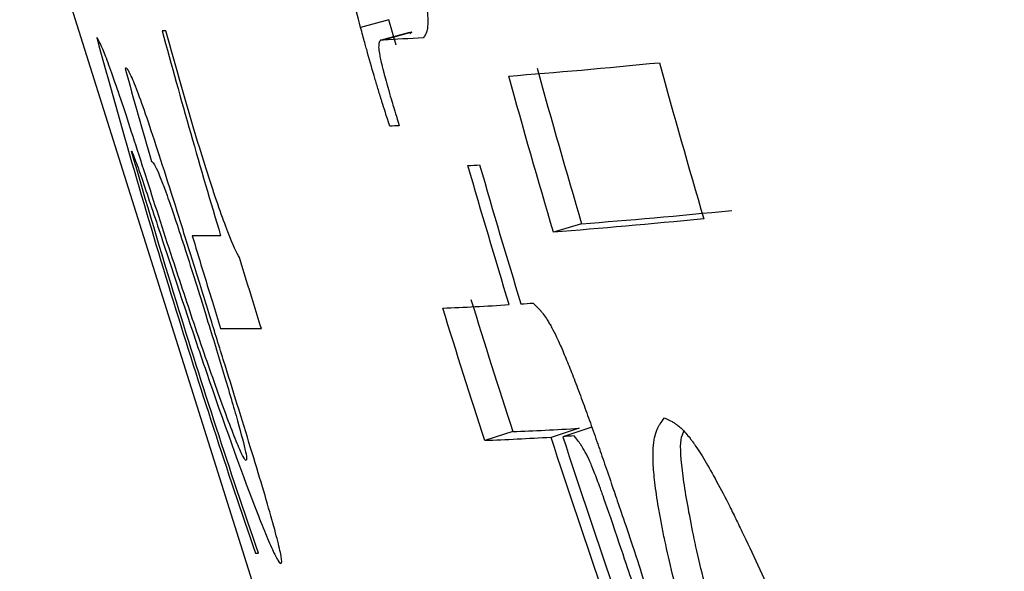
# Model space of a CAD drawing. Units: millimetres. Extents: x 61 to 275, y 11 to 201.
# Drawn here: x 79 to 81, y 158 to 159 of the extents above; entities that cross this region are included whole.
import ezdxf

# ---------------------------------------------------------------- set-up
doc = ezdxf.new("R2010")
doc.units = ezdxf.units.MM

msp = doc.modelspace()

# ---------------------------------------------------------------- linework, layer by layer
at = {"color": 7, "linetype": 'Continuous', "lineweight": 25}
for p, q in [((79.824422, 158.925167), (79.785955, 158.914722)), ((79.834063, 158.890792), (79.824422, 158.925167)), ((79.852289, 158.908053), (79.813845, 158.897549)), ((79.855162, 158.908112), (79.816719, 158.897609)), ((79.855162, 158.908112), (79.852809, 158.906199)), ((80.085285, 158.649025), (80.047149, 158.637622)), ((79.992011, 158.367736), (79.954129, 158.355322)), ((80.081927, 158.37208), (80.044067, 158.35969)), ((80.097673, 158.373067), (80.059817, 158.360683))]:
    msp.add_line(p, q, dxfattribs=at)
at = {"color": 7, "linetype": 'Continuous', "lineweight": 25, "flags": 128}
msp.add_lwpolyline([(79.324266, 159.163496), (79.747136, 157.822291), (80.326369, 156.550784), (81.048945, 155.38286), (81.914864, 154.318519), (82.645151, 153.6025), (83.429286, 152.973636), (84.267268, 152.431927), (85.159097, 151.977373), (86.087507, 151.617684), (87.034782, 151.360771), (87.345325, 151.299651)], dxfattribs=at)
at = {"color": 7, "linetype": 'Continuous', "lineweight": 25}
for points, knots in [([(79.793125, 159.332349), (79.800932, 159.297921), (79.806921, 159.27209), (79.811046, 159.254243), (79.811332, 159.253006), (79.811741, 159.251239), (79.811944, 159.250358), (79.812553, 159.247724), (79.812956, 159.245981), (79.814157, 159.240789), (79.814946, 159.237377), (79.817279, 159.22729), (79.818788, 159.220762), (79.823174, 159.201773), (79.825911, 159.189902), (79.828769, 159.177433), (79.829242, 159.175371), (79.830025, 159.171947), (79.830415, 159.170244), (79.831576, 159.165157), (79.832342, 159.161797), (79.834611, 159.151817), (79.836087, 159.145291), (79.840405, 159.126101), (79.843136, 159.113821), (79.850871, 159.078516), (79.855417, 159.057025), (79.859563, 159.036348), (79.859886, 159.03473), (79.860445, 159.031925), (79.860721, 159.030532), (79.86154, 159.02638), (79.862073, 159.023651), (79.863637, 159.015578), (79.864631, 159.010348), (79.867462, 158.995115), (79.869151, 158.985569), (79.871378, 158.97216), (79.87215, 158.967338), (79.873442, 158.958832), (79.874014, 158.954841), (79.875504, 158.943653), (79.876197, 158.937241), (79.876682, 158.930532), (79.876747, 158.929449), (79.876861, 158.927137), (79.876902, 158.926019), (79.876978, 158.922779), (79.876964, 158.920771), (79.876732, 158.915201), (79.876321, 158.912093), (79.875612, 158.909434), (79.875603, 158.909402), (79.875549, 158.909215), (79.875522, 158.909121), (79.875437, 158.908839), (79.875377, 158.908651), (79.875187, 158.908086), (79.875047, 158.907709), (79.874588, 158.906576), (79.874229, 158.905819), (79.872995, 158.903541), (79.871961, 158.902014), (79.870721, 158.900478)], [0, 0, 0, 0, 0.124999941, 0.124999941, 0.12890619, 0.12890619, 0.132812438, 0.132812438, 0.140624934, 0.140624934, 0.156249927, 0.156249927, 0.187499912, 0.187499912, 0.249999883, 0.249999883, 0.257812379, 0.257812379, 0.265624875, 0.265624875, 0.281249868, 0.281249868, 0.312499853, 0.312499853, 0.374999824, 0.374999824, 0.499999766, 0.499999766, 0.507812262, 0.507812262, 0.515624758, 0.515624758, 0.531249751, 0.531249751, 0.562499736, 0.562499736, 0.624999707, 0.624999707, 0.656249692, 0.656249692, 0.687499678, 0.687499678, 0.749999648, 0.749999648, 0.765624641, 0.765624641, 0.781249634, 0.781249634, 0.812499619, 0.812499619, 0.87499959, 0.87499959, 0.878905838, 0.878905838, 0.882812086, 0.882812086, 0.890624582, 0.890624582, 0.906249575, 0.906249575, 0.93749956, 0.93749956, 0.999999531, 0.999999531, 0.999999531, 0.999999531]), ([(79.785955, 158.914722), (79.781816, 158.930789), (79.778788, 158.942733), (79.776708, 158.951023), (79.776425, 158.952152), (79.776026, 158.953748), (79.775828, 158.954539), (79.775241, 158.956892), (79.774858, 158.958434), (79.773733, 158.962976), (79.773014, 158.965896), (79.770953, 158.974328), (79.769705, 158.979514), (79.7683, 158.98545), (79.767903, 158.987139), (79.767246, 158.989949), (79.766925, 158.991332), (79.765984, 158.995417), (79.765385, 158.998052), (79.763674, 159.005697), (79.762648, 159.010443), (79.759911, 159.023632), (79.758539, 159.031023), (79.756685, 159.042996), (79.75609, 159.048086), (79.755409, 159.057443), (79.755348, 159.061548), (79.75558, 159.065299), (79.755584, 159.065343), (79.755603, 159.06561), (79.755613, 159.065743), (79.755645, 159.066147), (79.755669, 159.066418), (79.75575, 159.06724), (79.755814, 159.067797), (79.756037, 159.069498), (79.756228, 159.07067), (79.756927, 159.074303), (79.757562, 159.076879), (79.758368, 159.07961)], [0, 0, 0, 0, 0.12499999, 0.12499999, 0.13281249, 0.13281249, 0.140624989, 0.140624989, 0.156249988, 0.156249988, 0.187499986, 0.187499986, 0.249999981, 0.249999981, 0.26562498, 0.26562498, 0.281249978, 0.281249978, 0.312499976, 0.312499976, 0.374999971, 0.374999971, 0.499999961, 0.499999961, 0.624999952, 0.624999952, 0.749999942, 0.749999942, 0.757812442, 0.757812442, 0.765624941, 0.765624941, 0.78124994, 0.78124994, 0.812499937, 0.812499937, 0.874999933, 0.874999933, 0.999999923, 0.999999923, 0.999999923, 0.999999923]), ([(79.825422, 158.781121), (79.820871, 158.795252), (79.81749, 158.805901), (79.81511, 158.8135), (79.814795, 158.814505), (79.814345, 158.815949), (79.814121, 158.816668), (79.813452, 158.818817), (79.813011, 158.820239), (79.811704, 158.824472), (79.810853, 158.82725), (79.808357, 158.835453), (79.806772, 158.840748), (79.802251, 158.856104), (79.799097, 158.867124), (79.795294, 158.880744), (79.795247, 158.880912), (79.794964, 158.881929), (79.794819, 158.882452), (79.794369, 158.884069), (79.794053, 158.885209), (79.793054, 158.888813), (79.792322, 158.891464), (79.789929, 158.900158), (79.788071, 158.906943), (79.785955, 158.914722)], [0, 0, 0, 0, 0.249999936, 0.249999936, 0.265624932, 0.265624932, 0.281249928, 0.281249928, 0.31249992, 0.31249992, 0.374999904, 0.374999904, 0.499999872, 0.499999872, 0.749999808, 0.749999808, 0.765624804, 0.765624804, 0.7812498, 0.7812498, 0.812499792, 0.812499792, 0.874999776, 0.874999776, 0.999999744, 0.999999744, 0.999999744, 0.999999744]), ([(79.531321, 158.601357), (79.518593, 158.64029), (79.506221, 158.678745), (79.482946, 158.751239), (79.472096, 158.784829), (79.453744, 158.839837), (79.446219, 158.861294), (79.43493, 158.890241), (79.431393, 158.896969), (79.42854, 158.901219)], [0, 0, 0, 0, 0.25, 0.25, 0.5, 0.5, 0.75, 0.75, 1, 1, 1, 1]), ([(79.42854, 158.901219), (79.461347, 158.780986), (79.52951, 158.546472), (79.604813, 158.315469), (79.643477, 158.202924)], [0.0444786525, 0.0444786525, 0.0444786525, 0.0444786525, 0.05, 0.0553265477, 0.0553265477, 0.0553265477, 0.0553265477]), ([(79.62205, 158.603146), (79.618142, 158.609655), (79.613399, 158.619192), (79.598872, 158.656849), (79.589925, 158.682515), (79.570812, 158.741734), (79.560721, 158.77491), (79.541271, 158.841751), (79.531709, 158.875969), (79.522352, 158.910204)], [0, 0, 0, 0, 0.25, 0.25, 0.5, 0.5, 0.75, 0.75, 1, 1, 1, 1]), ([(79.816719, 158.897609), (79.81509, 158.897794), (79.813928, 158.897696), (79.813185, 158.897291), (79.813084, 158.897232), (79.812944, 158.897139), (79.812875, 158.897089), (79.812673, 158.896928), (79.812544, 158.896807), (79.812171, 158.896402), (79.811945, 158.896077), (79.811329, 158.894936), (79.811004, 158.893953), (79.810736, 158.892597), (79.810682, 158.892299), (79.810611, 158.891829), (79.81058, 158.891587), (79.810498, 158.890838), (79.81046, 158.890311), (79.810394, 158.888644), (79.810417, 158.887419), (79.810681, 158.883402), (79.811121, 158.880268), (79.812175, 158.874884), (79.812762, 158.872162), (79.814103, 158.86643), (79.814907, 158.863159), (79.816082, 158.858564), (79.816138, 158.858346), (79.816465, 158.857084), (79.81664, 158.856411), (79.817199, 158.854269), (79.817619, 158.852676), (79.819018, 158.847397), (79.820137, 158.843214), (79.821445, 158.83837)], [0, 0, 0, 0, 0.249999917, 0.249999917, 0.265624912, 0.265624912, 0.281249907, 0.281249907, 0.312499896, 0.312499896, 0.374999876, 0.374999876, 0.499999834, 0.499999834, 0.515624829, 0.515624829, 0.531249824, 0.531249824, 0.562499814, 0.562499814, 0.624999793, 0.624999793, 0.749999752, 0.749999752, 0.812499731, 0.812499731, 0.87499971, 0.87499971, 0.890624705, 0.890624705, 0.9062497, 0.9062497, 0.937499689, 0.937499689, 0.999999669, 0.999999669, 0.999999669, 0.999999669]), ([(79.583134, 158.519577), (79.575797, 158.543094), (79.568543, 158.566557), (79.554245, 158.612494), (79.547193, 158.635075), (79.526317, 158.701511), (79.513239, 158.742565), (79.491729, 158.806972), (79.483361, 158.830024), (79.47458, 158.850677), (79.472277, 158.85522), (79.468882, 158.859996), (79.467921, 158.859723), (79.467115, 158.858911)], [0, 0, 0, 0, 0.125, 0.125, 0.25, 0.25, 0.5, 0.5, 0.75, 0.75, 0.875, 0.875, 1, 1, 1, 1]), ([(79.821445, 158.83837), (79.825046, 158.825684), (79.827827, 158.816102), (79.8317, 158.803126), (79.834398, 158.794301), (79.838321, 158.781701)], [0, 0, 0, 0, 0.499999782, 0.499999782, 0.999999564, 0.999999564, 0.999999564, 0.999999564]), ([(79.647505, 158.202924), (79.608841, 158.315469), (79.549949, 158.496127), (79.495425, 158.678933), (79.475745, 158.747254)], [0.04684283084, 0.04684283084, 0.04684283084, 0.04684283084, 0.05216937858, 0.05532654774, 0.05532654774, 0.05532654774, 0.05532654774]), ([(79.475745, 158.747254), (79.477447, 158.743625), (79.479534, 158.738605), (79.4851, 158.723581), (79.488606, 158.713463), (79.499994, 158.679833), (79.508655, 158.653647), (79.527049, 158.59785), (79.536818, 158.568127), (79.556829, 158.507908), (79.566985, 158.477754), (79.577223, 158.447829)], [0, 0, 0, 0, 0.125, 0.125, 0.25, 0.25, 0.5, 0.5, 0.75, 0.75, 1, 1, 1, 1]), ([(79.50269, 158.733296), (79.504071, 158.733134), (79.505856, 158.731575), (79.512782, 158.716715), (79.517514, 158.704888), (79.530174, 158.669475), (79.538027, 158.646172), (79.555661, 158.591921), (79.565291, 158.561008), (79.57486, 158.530263)], [0, 0, 0, 0, 0.25, 0.25, 0.5, 0.5, 0.75, 0.75, 1, 1, 1, 1]), ([(79.557977, 158.632805), (79.566942, 158.602869), (79.57968, 158.560965), (79.592649, 158.519174), (79.59639, 158.50719)], [0.04860999159, 0.04860999159, 0.04860999159, 0.04860999159, 0.05, 0.05055946796, 0.05055946796, 0.05055946796, 0.05055946796]), ([(79.631052, 158.328538), (79.630105, 158.328939), (79.628909, 158.330124), (79.624956, 158.337373), (79.622156, 158.343541), (79.612107, 158.367707), (79.602854, 158.392407), (79.583288, 158.447025), (79.572867, 158.477166), (79.551999, 158.538736), (79.541597, 158.569995), (79.531321, 158.601357)], [0, 0, 0, 0, 0.125, 0.125, 0.25, 0.25, 0.5, 0.5, 0.75, 0.75, 1, 1, 1, 1]), ([(79.651537, 158.50719), (79.647796, 158.519174), (79.637883, 158.551118), (79.628104, 158.583128), (79.62205, 158.603146)], [0.04906933814, 0.04906933814, 0.04906933814, 0.04906933814, 0.0496288061, 0.05055946796, 0.05055946796, 0.05055946796, 0.05055946796]), ([(80.019622, 158.541554), (80.023548, 158.53784), (80.026563, 158.5348), (80.02872, 158.532358), (80.028873, 158.532185), (80.029091, 158.531935), (80.029199, 158.53181), (80.029525, 158.531432), (80.029742, 158.531178), (80.030392, 158.530407), (80.030824, 158.529883), (80.032115, 158.528282), (80.03297, 158.527174), (80.035518, 158.523731), (80.037193, 158.521276), (80.039257, 158.518006), (80.039837, 158.51707), (80.040839, 158.515414), (80.041344, 158.514563), (80.042866, 158.511945), (80.043894, 158.510111), (80.047014, 158.504341), (80.049145, 158.500139), (80.052419, 158.493303), (80.053712, 158.490528), (80.056209, 158.485013), (80.057495, 158.482102), (80.061467, 158.472909), (80.064267, 158.466168), (80.070176, 158.451461), (80.073091, 158.44401), (80.079382, 158.427583), (80.08267, 158.418829), (80.087819, 158.404889), (80.089319, 158.400794), (80.092576, 158.391849), (80.094218, 158.387308), (80.099185, 158.373482), (80.102551, 158.363994), (80.106829, 158.351795), (80.107444, 158.350035), (80.108947, 158.34573), (80.109708, 158.343544), (80.112025, 158.336878), (80.113611, 158.332295), (80.118499, 158.31813), (80.121927, 158.30813), (80.125756, 158.296917), (80.125804, 158.296776), (80.126084, 158.295956), (80.126226, 158.29554), (80.126658, 158.294274), (80.126954, 158.293406), (80.127868, 158.290725), (80.12851, 158.28884), (80.130538, 158.282886), (80.132023, 158.278523), (80.136885, 158.264249), (80.140667, 158.253156), (80.145003, 158.240494)], [0, 0, 0, 0, 0.124999978, 0.124999978, 0.128906227, 0.128906227, 0.132812477, 0.132812477, 0.140624975, 0.140624975, 0.156249972, 0.156249972, 0.187499967, 0.187499967, 0.249999956, 0.249999956, 0.265624953, 0.265624953, 0.28124995, 0.28124995, 0.312499945, 0.312499945, 0.374999934, 0.374999934, 0.406249928, 0.406249928, 0.437499923, 0.437499923, 0.499999912, 0.499999912, 0.562499901, 0.562499901, 0.62499989, 0.62499989, 0.656249884, 0.656249884, 0.687499879, 0.687499879, 0.749999868, 0.749999868, 0.765624865, 0.765624865, 0.781249862, 0.781249862, 0.812499857, 0.812499857, 0.874999846, 0.874999846, 0.878906095, 0.878906095, 0.882812344, 0.882812344, 0.890624843, 0.890624843, 0.90624984, 0.90624984, 0.937499835, 0.937499835, 0.999999824, 0.999999824, 0.999999824, 0.999999824]), ([(79.57486, 158.530263), (79.582746, 158.504723), (79.590471, 158.479656), (79.605012, 158.431446), (79.611795, 158.408613), (79.622715, 158.370086), (79.626889, 158.354468), (79.630495, 158.33873), (79.631314, 158.334616), (79.631851, 158.329598), (79.631469, 158.329003), (79.631052, 158.328538)], [0, 0, 0, 0, 0.25, 0.25, 0.5, 0.5, 0.75, 0.75, 0.875, 0.875, 1, 1, 1, 1]), ([(79.678032, 158.188967), (79.678812, 158.189372), (79.679358, 158.190461), (79.678546, 158.198105), (79.677462, 158.203921), (79.671369, 158.229275), (79.664241, 158.254818), (79.645243, 158.31888), (79.633627, 158.356743), (79.615161, 158.416475), (79.608826, 158.436925), (79.596076, 158.477971), (79.589588, 158.498747), (79.583134, 158.519577)], [0, 0, 0, 0, 0.125, 0.125, 0.25, 0.25, 0.5, 0.5, 0.75, 0.75, 0.875, 0.875, 1, 1, 1, 1]), ([(79.577223, 158.447829), (79.599665, 158.38256), (79.623199, 158.31637), (79.651832, 158.242253), (79.660175, 158.221984), (79.669585, 158.201285), (79.672064, 158.196478), (79.675888, 158.190218), (79.677043, 158.189338), (79.678032, 158.188967)], [0, 0, 0, 0, 0.5, 0.5, 0.75, 0.75, 0.875, 0.875, 1, 1, 1, 1]), ([(80.345707, 157.756544), (80.33479, 157.785196), (80.326785, 157.806569), (80.321404, 157.821032), (80.321018, 157.822072), (80.320471, 157.823542), (80.320199, 157.824275), (80.319385, 157.826466), (80.318847, 157.827918), (80.317244, 157.832243), (80.316192, 157.835088), (80.313086, 157.843509), (80.31108, 157.848969), (80.305258, 157.864888), (80.301637, 157.874885), (80.297848, 157.885436), (80.297233, 157.88715), (80.296205, 157.890022), (80.295694, 157.891453), (80.294167, 157.895732), (80.293159, 157.898565), (80.290164, 157.907009), (80.288208, 157.912561), (80.282455, 157.928989), (80.278778, 157.939635), (80.268208, 157.97065), (80.261779, 157.990095), (80.255221, 158.010575), (80.25434, 158.013335), (80.25275, 158.018346), (80.25196, 158.020843), (80.24961, 158.028311), (80.248068, 158.033256), (80.243514, 158.047994), (80.240574, 158.057689), (80.232042, 158.086375), (80.226738, 158.104972), (80.21688, 158.141101), (80.212513, 158.157953), (80.204568, 158.190378), (80.201042, 158.205757), (80.196409, 158.227569), (80.195051, 158.234247), (80.192469, 158.247531), (80.191284, 158.253951), (80.188046, 158.272542), (80.186309, 158.284046), (80.184326, 158.299959), (80.183816, 158.304619), (80.18295, 158.313845), (80.182619, 158.318211), (80.181926, 158.33057), (80.181866, 158.337822), (80.182245, 158.344867), (80.182281, 158.345435), (80.182374, 158.346763), (80.182426, 158.34742), (80.182595, 158.349369), (80.182727, 158.350638), (80.183184, 158.354357), (80.183567, 158.356718), (80.184956, 158.363443), (80.186198, 158.367452), (80.187806, 158.371095), (80.187816, 158.371117), (80.187875, 158.37125), (80.187905, 158.371316), (80.187997, 158.371516), (80.188059, 158.371651), (80.18825, 158.372056), (80.188384, 158.372329), (80.188799, 158.37316), (80.189099, 158.373726), (80.190063, 158.375464), (80.190796, 158.376675), (80.193262, 158.380464), (80.195266, 158.383198), (80.197638, 158.386141)], [0, 0, 0, 0, 0.062499998, 0.062499998, 0.064453123, 0.064453123, 0.066406248, 0.066406248, 0.070312498, 0.070312498, 0.078124997, 0.078124997, 0.093749997, 0.093749997, 0.124999996, 0.124999996, 0.128906246, 0.128906246, 0.132812496, 0.132812496, 0.140624995, 0.140624995, 0.156249995, 0.156249995, 0.187499994, 0.187499994, 0.249999992, 0.249999992, 0.257812492, 0.257812492, 0.265624991, 0.265624991, 0.281249991, 0.281249991, 0.31249999, 0.31249999, 0.374999988, 0.374999988, 0.437499986, 0.437499986, 0.499999984, 0.499999984, 0.531249983, 0.531249983, 0.562499982, 0.562499982, 0.62499998, 0.62499998, 0.656249979, 0.656249979, 0.687499978, 0.687499978, 0.749999976, 0.749999976, 0.757812475, 0.757812475, 0.765624975, 0.765624975, 0.781249975, 0.781249975, 0.812499974, 0.812499974, 0.874999972, 0.874999972, 0.876953097, 0.876953097, 0.878906222, 0.878906222, 0.882812471, 0.882812471, 0.890624971, 0.890624971, 0.906249971, 0.906249971, 0.93749997, 0.93749997, 0.999999968, 0.999999968, 0.999999968, 0.999999968]), ([(80.197638, 158.386141), (80.20143, 158.384438), (80.204821, 158.382738), (80.209292, 158.380191), (80.21068, 158.379342), (80.212607, 158.37807), (80.213224, 158.377646), (80.21411, 158.37701), (80.214399, 158.376798), (80.214823, 158.37648), (80.214963, 158.376374), (80.21517, 158.376216), (80.215238, 158.376163), (80.215375, 158.376057), (80.215399, 158.376038), (80.219063, 158.373159), (80.22272, 158.36964), (80.228361, 158.363272), (80.230267, 158.360968), (80.233166, 158.357239), (80.234139, 158.355951), (80.235607, 158.353951), (80.236099, 158.353273), (80.237084, 158.351894), (80.237531, 158.351263), (80.246782, 158.337985), (80.256838, 158.321123), (80.273833, 158.289677), (80.279732, 158.278338), (80.28894, 158.260053), (80.29207, 158.253745), (80.296855, 158.243963), (80.298466, 158.24065), (80.301718, 158.233917), (80.303242, 158.230744), (80.319214, 158.197269), (80.333594, 158.165659), (80.355491, 158.115501), (80.362844, 158.098324), (80.373964, 158.07188), (80.377686, 158.062951), (80.383291, 158.049389), (80.385164, 158.044841), (80.388917, 158.035687), (80.390952, 158.030701), (80.399602, 158.009436), (80.40702, 157.990961), (80.418924, 157.961073), (80.423021, 157.950747), (80.429367, 157.934718), (80.431515, 157.929285), (80.434788, 157.921), (80.435888, 157.918216), (80.43755, 157.914006), (80.438106, 157.912597), (80.438943, 157.910475), (80.439222, 157.909766), (80.439783, 157.908346), (80.440174, 157.907354), (80.45127, 157.879224), (80.467613, 157.837474), (80.48985, 157.781934)], [0, 0, 0, 0, 0.0625, 0.0625, 0.09375, 0.09375, 0.109375, 0.109375, 0.1171875, 0.1171875, 0.12109375, 0.12109375, 0.12304688, 0.12304688, 0.125, 0.125, 0.1875, 0.1875, 0.21875, 0.21875, 0.234375, 0.234375, 0.2421875, 0.2421875, 0.25, 0.25, 0.375, 0.375, 0.4375, 0.4375, 0.46875, 0.46875, 0.484375, 0.484375, 0.5, 0.5, 0.625, 0.625, 0.6875, 0.6875, 0.71875, 0.71875, 0.734375, 0.734375, 0.75, 0.75, 0.8125, 0.8125, 0.84375, 0.84375, 0.859375, 0.859375, 0.8671875, 0.8671875, 0.87109375, 0.87109375, 0.87304688, 0.87304688, 0.875, 0.875, 1, 1, 1, 1]), ([(80.260957, 158.13088), (80.260421, 158.132676), (80.248429, 158.172878), (80.234362, 158.236327), (80.221265, 158.31047), (80.217726, 158.356513), (80.222571, 158.365084), (80.224298, 158.368138)], [0, 0, 0, 0, 0.01300868, 0.29119261, 0.56973414, 0.84669013, 1, 1, 1, 1]), ([(80.133533, 158.224923), (80.124773, 158.250465), (80.118422, 158.268989), (80.114249, 158.280798), (80.113964, 158.281604), (80.113555, 158.282755), (80.113353, 158.283327), (80.112747, 158.285028), (80.112348, 158.286145), (80.111165, 158.289445), (80.110394, 158.291578), (80.108137, 158.297771), (80.106705, 158.301628), (80.102622, 158.312381), (80.100188, 158.318462), (80.093729, 158.333426), (80.089683, 158.341301), (80.085467, 158.347957), (80.085441, 158.347998), (80.085284, 158.348242), (80.085205, 158.348366), (80.084964, 158.348737), (80.084799, 158.348988), (80.084294, 158.349749), (80.083942, 158.350269), (80.082838, 158.351865), (80.08204, 158.352979), (80.079461, 158.356468), (80.077494, 158.358991), (80.075282, 158.361712)], [0, 0, 0, 0, 0.249999882, 0.249999882, 0.257812378, 0.257812378, 0.265624874, 0.265624874, 0.281249867, 0.281249867, 0.312499852, 0.312499852, 0.374999822, 0.374999822, 0.499999763, 0.499999763, 0.749999645, 0.749999645, 0.757812141, 0.757812141, 0.765624637, 0.765624637, 0.78124963, 0.78124963, 0.812499615, 0.812499615, 0.874999585, 0.874999585, 0.999999526, 0.999999526, 0.999999526, 0.999999526]), ([(80.145003, 158.240494), (80.1536, 158.21467), (80.160103, 158.195187), (80.168721, 158.168799), (80.174669, 158.150247), (80.182915, 158.12466)], [0, 0, 0, 0, 0.499999896, 0.499999896, 0.999999792, 0.999999792, 0.999999792, 0.999999792]), ([(80.166778, 158.123701), (80.159824, 158.145447), (80.15448, 158.16211), (80.146875, 158.185198), (80.141294, 158.201791), (80.133533, 158.224923)], [0, 0, 0, 0, 0.499999838, 0.499999838, 0.999999675, 0.999999675, 0.999999675, 0.999999675])]:
    msp.add_open_spline(points, degree=3, knots=knots, dxfattribs=at)
for points in [[(79.522352, 158.910204), (79.520589, 158.910204), (79.518839, 158.910204), (79.517103, 158.910204)], [(79.517103, 158.910204), (79.542395, 158.817212), (79.568815, 158.724739), (79.596347, 158.632805)], [(79.870721, 158.900478), (79.852209, 158.899522), (79.834208, 158.898565), (79.816719, 158.897609)], [(79.467115, 158.858911), (79.478744, 158.816932), (79.490603, 158.77506), (79.50269, 158.733296)], [(79.986681, 158.848886), (80.049863, 158.853774), (80.117857, 158.859808), (80.1907, 158.86699)], [(80.025029, 158.859547), (80.044466, 158.789067), (80.064554, 158.71889), (80.085285, 158.649025)], [(80.1907, 158.86699), (80.210058, 158.796264), (80.230068, 158.725841), (80.250725, 158.65573)], [(80.047149, 158.637622), (80.026344, 158.707734), (80.006186, 158.778158), (79.986681, 158.848886)], [(79.838321, 158.781701), (79.83399, 158.781508), (79.82969, 158.781314), (79.825422, 158.781121)], [(79.931395, 158.72763), (79.93662, 158.727966), (79.941884, 158.728301), (79.947189, 158.728636)], [(79.987331, 158.539429), (79.968169, 158.601911), (79.949522, 158.664647), (79.931395, 158.72763)], [(79.947189, 158.728636), (79.965307, 158.665654), (79.983946, 158.60292), (80.003099, 158.540439)], [(80.085285, 158.649025), (80.148394, 158.653704), (80.216227, 158.659711), (80.288817, 158.66705)], [(80.250725, 158.65573), (80.17812, 158.648359), (80.110272, 158.642324), (80.047149, 158.637622)], [(79.596347, 158.632805), (79.58271, 158.632805), (79.56992, 158.632805), (79.557977, 158.632805)], [(79.897355, 158.534813), (79.926019, 158.535938), (79.95601, 158.537476), (79.987331, 158.539429)], [(79.935437, 158.546594), (79.953823, 158.486739), (79.972682, 158.427118), (79.992011, 158.367736)], [(80.003099, 158.540439), (80.008564, 158.54081), (80.014071, 158.541182), (80.019622, 158.541554)], [(79.954129, 158.355322), (79.934732, 158.414914), (79.915805, 158.474747), (79.897355, 158.534813)], [(79.59639, 158.50719), (79.613112, 158.50719), (79.631495, 158.50719), (79.651537, 158.50719)], [(79.992011, 158.367736), (80.020682, 158.368716), (80.050653, 158.370164), (80.081927, 158.37208)], [(80.044067, 158.35969), (80.012786, 158.357765), (79.982807, 158.356309), (79.954129, 158.355322)], [(80.116154, 158.145039), (80.091445, 158.216235), (80.067413, 158.287788), (80.044067, 158.35969)], [(80.075282, 158.361712), (80.07009, 158.361369), (80.064934, 158.361026), (80.059817, 158.360683)], [(80.059817, 158.360683), (80.083156, 158.288773), (80.10718, 158.217212), (80.131882, 158.146008)], [(79.643477, 158.202924), (79.644802, 158.202924), (79.646144, 158.202924), (79.647505, 158.202924)]]:
    msp.add_open_spline(points, degree=3, dxfattribs=at)

doc.saveas('drawing.dxf')
